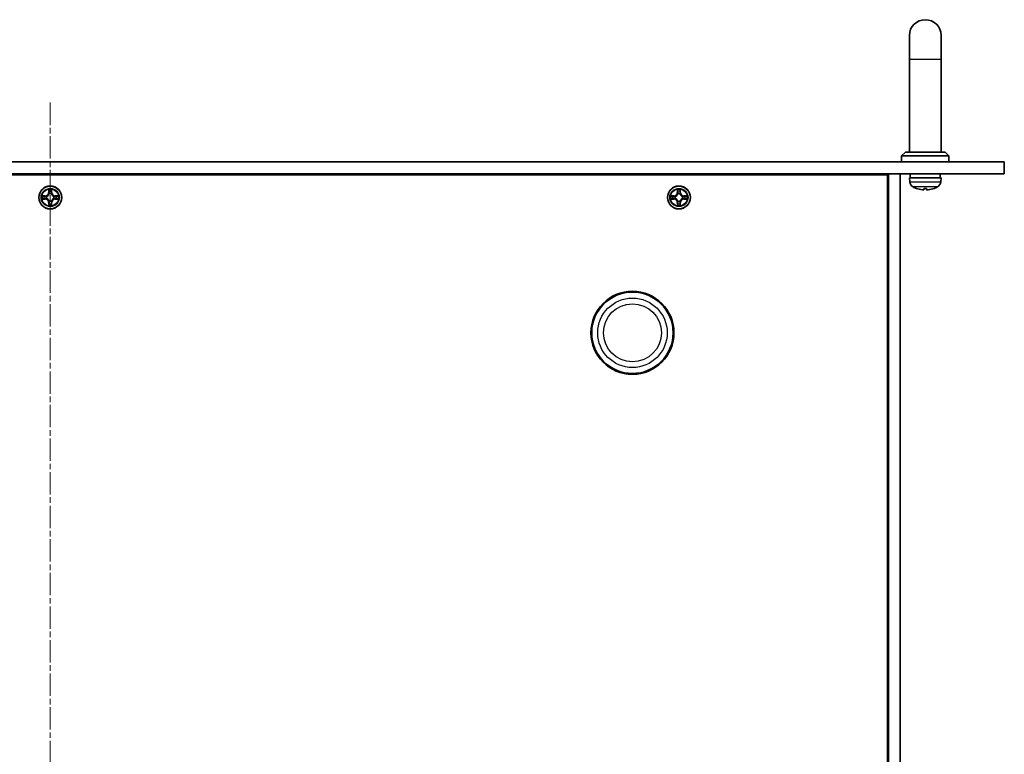
# Model space of a CAD drawing. Units: millimetres. Extents: x 0 to 9835, y 0 to 1686.
# Drawn here: x 2537 to 2786, y 407 to 593 of the extents above; entities that cross this region are included whole.
import ezdxf

# ---------------------------------------------------------------- set-up
doc = ezdxf.new("R2010")
doc.units = ezdxf.units.MM
doc.linetypes.add('CHAIN', pattern=[0.3543, 0.2362, -0.0295, 0.0591, -0.0295])
for name, color, linetype, lineweight in [('Centerline (ISO)', 131, 'Continuous', 18), ('Visible (ISO)', 7, 'Continuous', 35), ('Visible Narrow (ISO)', 7, 'Continuous', 25)]:
    doc.layers.add(name, color=color, linetype=linetype, lineweight=lineweight)

msp = doc.modelspace()

# ---------------------------------------------------------------- linework, layer by layer
at = {"layer": 'Centerline (ISO)', "linetype": 'CHAIN', "ltscale": 23.990969}
msp.add_line((2544.246, 572.092), (2544.246, 222.092), dxfattribs=at)
at = {"layer": 'Visible (ISO)'}
for p, q in [((2761.546, 589.092), (2761.546, 583.092)), ((2769.546, 583.092), (2769.546, 589.092)), ((2761.546, 583.092), (2761.546, 559.592)), ((2769.546, 583.092), (2769.546, 559.592)), ((2760.546, 559.592), (2759.546, 558.592)), ((2771.546, 558.592), (2759.546, 558.592)), ((2759.546, 557.092), (2759.546, 558.592)), ((2760.546, 559.592), (2770.546, 559.592)), ((2770.546, 559.592), (2771.546, 558.592)), ((2771.546, 557.092), (2771.546, 558.592)), ((2302.946, 557.092), (2785.546, 557.092)), ((2785.546, 557.092), (2785.546, 554.092)), ((2785.546, 554.092), (2302.946, 554.092)), ((2332.496, 553.842), (2755.996, 553.842)), ((2755.996, 553.842), (2755.996, 240.342)), ((2756.046, 554.092), (2756.046, 542.092)), ((2759.246, 554.092), (2756.246, 554.092)), ((2756.246, 240.092), (2756.246, 554.092)), ((2759.246, 554.092), (2759.246, 240.092)), ((2769.546, 553.092), (2761.546, 553.092)), ((2761.638, 552.033), (2761.546, 553.092)), ((2761.746, 553.642), (2761.746, 554.092)), ((2769.346, 553.092), (2769.346, 554.092)), ((2769.453, 552.033), (2769.546, 553.092)), ((2765.263, 550.378), (2765.828, 550.378)), ((2542.228, 548.482), (2542.223, 548.483)), ((2542.223, 548.483), (2542.228, 548.481)), ((2544.636, 550.115), (2544.634, 550.11)), ((2544.635, 550.11), (2544.636, 550.115)), ((2701.228, 548.482), (2701.223, 548.483)), ((2701.223, 548.483), (2701.228, 548.481)), ((2703.636, 550.115), (2703.634, 550.11)), ((2703.635, 550.11), (2703.636, 550.115)), ((2543.856, 546.075), (2543.855, 546.07)), ((2543.855, 546.07), (2543.857, 546.074)), ((2546.263, 547.703), (2546.268, 547.702)), ((2546.268, 547.702), (2546.264, 547.704)), ((2702.856, 546.075), (2702.855, 546.07)), ((2702.855, 546.07), (2702.857, 546.074)), ((2705.263, 547.703), (2705.268, 547.702)), ((2705.268, 547.702), (2705.264, 547.704)), ((2756.046, 542.092), (2755.996, 542.092)), ((2756.246, 541.892), (2755.996, 541.892))]:
    msp.add_line(p, q, dxfattribs=at)
for centre, radius in [((2544.246, 548.092), 2.9), ((2703.246, 548.092), 2.9), ((2691.496, 513.842), 10.5), ((2691.496, 513.842), 10.3)]:
    msp.add_circle(centre, radius, dxfattribs=at)
for centre, radius, start, end in [((2765.546, 589.092), 4, 0, 180), ((2763.232, 552.173), 1.6, 185, 241.82727), ((2765.546, 556.492), 6.5, 241.82727, 249.96039), ((2763.361, 550.503), 0.125, 249.96039, 268.18517), ((2767.73, 550.503), 0.125, 271.81483, 290.03961), ((2765.546, 556.492), 6.5, 290.03961, 298.17273), ((2767.859, 552.173), 1.6, 298.17273, 355), ((2544.246, 548.092), 1.23, 169.18673, 169.18728), ((2544.246, 548.092), 1.23, 190.81272, 190.81327), ((2544.246, 548.092), 1.23, 167.0616, 167.0634), ((2544.246, 548.092), 1.23, 102.9366, 102.9384), ((2544.246, 548.092), 1.23, 100.81272, 100.81327), ((2544.246, 548.092), 1.23, 79.18673, 79.18728), ((2544.246, 548.092), 1.23, 77.0616, 77.0634), ((2544.246, 548.092), 1.23, 12.9366, 12.9384), ((2544.246, 548.092), 1.23, 10.81272, 10.81327), ((2544.246, 548.092), 1.23, 349.18673, 349.18728), ((2703.246, 548.092), 1.23, 169.18673, 169.18728), ((2703.246, 548.092), 1.23, 190.81272, 190.81327), ((2703.246, 548.092), 1.23, 167.0616, 167.0634), ((2703.246, 548.092), 1.23, 102.9366, 102.9384), ((2703.246, 548.092), 1.23, 100.81272, 100.81327), ((2703.246, 548.092), 1.23, 79.18673, 79.18728), ((2703.246, 548.092), 1.23, 77.0616, 77.0634), ((2703.246, 548.092), 1.23, 12.9366, 12.9384), ((2703.246, 548.092), 1.23, 10.81272, 10.81327), ((2703.246, 548.092), 1.23, 349.18673, 349.18728), ((2544.246, 548.092), 1.23, 192.9366, 192.9384), ((2544.246, 548.092), 1.23, 257.0616, 257.0634), ((2544.246, 548.092), 1.23, 259.18673, 259.18728), ((2544.246, 548.092), 1.23, 280.81272, 280.81327), ((2544.246, 548.092), 1.23, 282.9366, 282.9384), ((2544.246, 548.092), 1.23, 347.0616, 347.0634), ((2703.246, 548.092), 1.23, 192.9366, 192.9384), ((2703.246, 548.092), 1.23, 257.0616, 257.0634), ((2703.246, 548.092), 1.23, 259.18673, 259.18728), ((2703.246, 548.092), 1.23, 280.81272, 280.81327), ((2703.246, 548.092), 1.23, 282.9366, 282.9384), ((2703.246, 548.092), 1.23, 347.0616, 347.0634)]:
    msp.add_arc(centre, radius, start, end, dxfattribs=at)
for centre, major_axis, ratio, start_param, end_param in [((2765.546, 553.642), (0, -10.44), 0.3639702, 4.712389, 4.7650449), ((2765.553, 556.48), (-5.608, -3.283), 0.9948875, 0.694859, 0.9338433), ((2765.685, 556.48), (-0.567, -6.474), 0.0510176, 0.1095983, 0.3485826), ((2765.406, 556.48), (0.567, -6.474), 0.0510176, 5.9346027, 6.173587), ((2765.538, 556.48), (-5.608, 3.283), 0.9948875, 2.2077493, 2.4467336)]:
    msp.add_ellipse(centre, major_axis=major_axis, ratio=ratio, start_param=start_param, end_param=end_param, dxfattribs=at)
for points, knots in [([(2543.945, 549.851), (2543.943, 549.932), (2543.897, 550.024), (2543.856, 550.113), (2543.856, 550.114), (2543.855, 550.115)], [0, 0, 0, 0, 0.032055974, 0.032055974, 0.032394303, 0.032394303, 0.032394303, 0.032394303]), ([(2543.855, 550.115), (2543.855, 550.114), (2543.856, 550.113), (2543.858, 550.103), (2543.86, 550.093), (2543.862, 550.084)], [-0.0323943032, -0.0323943032, -0.0323943032, -0.0323943032, -0.0320559737, -0.0320559737, -0.0289727583, -0.0289727583, -0.0289727583, -0.0289727583]), ([(2546.004, 548.393), (2546.086, 548.395), (2546.177, 548.441), (2546.266, 548.482), (2546.267, 548.482), (2546.268, 548.483)], [0, 0, 0, 0, 0.032055974, 0.032055974, 0.032394303, 0.032394303, 0.032394303, 0.032394303]), ([(2546.268, 548.483), (2546.267, 548.483), (2546.266, 548.482), (2546.256, 548.48), (2546.246, 548.478), (2546.237, 548.476)], [-0.0323943032, -0.0323943032, -0.0323943032, -0.0323943032, -0.0320559737, -0.0320559737, -0.0289727583, -0.0289727583, -0.0289727583, -0.0289727583]), ([(2702.945, 549.851), (2702.943, 549.932), (2702.897, 550.024), (2702.856, 550.113), (2702.856, 550.114), (2702.855, 550.115)], [0, 0, 0, 0, 0.032055974, 0.032055974, 0.032394303, 0.032394303, 0.032394303, 0.032394303]), ([(2702.855, 550.115), (2702.855, 550.114), (2702.856, 550.113), (2702.858, 550.103), (2702.86, 550.093), (2702.862, 550.084)], [-0.0323943032, -0.0323943032, -0.0323943032, -0.0323943032, -0.0320559737, -0.0320559737, -0.0289727583, -0.0289727583, -0.0289727583, -0.0289727583]), ([(2705.004, 548.393), (2705.086, 548.395), (2705.177, 548.441), (2705.266, 548.482), (2705.267, 548.482), (2705.268, 548.483)], [0, 0, 0, 0, 0.032055974, 0.032055974, 0.032394303, 0.032394303, 0.032394303, 0.032394303]), ([(2705.268, 548.483), (2705.267, 548.483), (2705.266, 548.482), (2705.256, 548.48), (2705.246, 548.478), (2705.237, 548.476)], [-0.0323943032, -0.0323943032, -0.0323943032, -0.0323943032, -0.0320559737, -0.0320559737, -0.0289727583, -0.0289727583, -0.0289727583, -0.0289727583]), ([(2765.158, 550.042), (2765.155, 550.038), (2765.144, 550.034), (2765.106, 550.029), (2765.079, 550.028), (2765.017, 550.029), (2764.978, 550.031), (2764.906, 550.036), (2764.874, 550.039), (2764.843, 550.042)], [-0.203600863, -0.203600863, -0.203600863, -0.203600863, -0.191101084, -0.191101084, -0.178601305, -0.178601305, -0.166077191, -0.166077191, -0.156924256, -0.156924256, -0.156924256, -0.156924256]), ([(2766.248, 550.042), (2766.207, 550.038), (2766.163, 550.034), (2766.084, 550.029), (2766.048, 550.028), (2765.992, 550.029), (2765.968, 550.031), (2765.942, 550.036), (2765.936, 550.039), (2765.934, 550.042)], [-0.203600878, -0.203600878, -0.203600878, -0.203600878, -0.191101099, -0.191101099, -0.178601321, -0.178601321, -0.166077206, -0.166077206, -0.156924272, -0.156924272, -0.156924272, -0.156924272]), ([(2542.487, 547.792), (2542.406, 547.79), (2542.314, 547.744), (2542.225, 547.703), (2542.224, 547.702), (2542.223, 547.702)], [0, 0, 0, 0, 0.032055974, 0.032055974, 0.032394303, 0.032394303, 0.032394303, 0.032394303]), ([(2542.223, 547.702), (2542.224, 547.702), (2542.225, 547.702), (2542.235, 547.705), (2542.245, 547.707), (2542.254, 547.708)], [-0.0323943032, -0.0323943032, -0.0323943032, -0.0323943032, -0.0320559737, -0.0320559737, -0.0289727583, -0.0289727583, -0.0289727583, -0.0289727583]), ([(2544.546, 546.334), (2544.548, 546.252), (2544.594, 546.161), (2544.635, 546.072), (2544.636, 546.071), (2544.636, 546.07)], [0, 0, 0, 0, 0.032055974, 0.032055974, 0.032394303, 0.032394303, 0.032394303, 0.032394303]), ([(2544.636, 546.07), (2544.636, 546.071), (2544.636, 546.072), (2544.633, 546.082), (2544.631, 546.092), (2544.63, 546.101)], [-0.0323943032, -0.0323943032, -0.0323943032, -0.0323943032, -0.0320559737, -0.0320559737, -0.0289727583, -0.0289727583, -0.0289727583, -0.0289727583]), ([(2701.487, 547.792), (2701.406, 547.79), (2701.314, 547.744), (2701.225, 547.703), (2701.224, 547.702), (2701.223, 547.702)], [0, 0, 0, 0, 0.032055974, 0.032055974, 0.032394303, 0.032394303, 0.032394303, 0.032394303]), ([(2701.223, 547.702), (2701.224, 547.702), (2701.225, 547.702), (2701.235, 547.705), (2701.245, 547.707), (2701.254, 547.708)], [-0.0323943032, -0.0323943032, -0.0323943032, -0.0323943032, -0.0320559737, -0.0320559737, -0.0289727583, -0.0289727583, -0.0289727583, -0.0289727583]), ([(2703.546, 546.334), (2703.548, 546.252), (2703.594, 546.161), (2703.635, 546.072), (2703.636, 546.071), (2703.636, 546.07)], [0, 0, 0, 0, 0.032055974, 0.032055974, 0.032394303, 0.032394303, 0.032394303, 0.032394303]), ([(2703.636, 546.07), (2703.636, 546.071), (2703.636, 546.072), (2703.633, 546.082), (2703.631, 546.092), (2703.63, 546.101)], [-0.0323943032, -0.0323943032, -0.0323943032, -0.0323943032, -0.0320559737, -0.0320559737, -0.0289727583, -0.0289727583, -0.0289727583, -0.0289727583])]:
    msp.add_open_spline(points, degree=3, knots=knots, dxfattribs=at)
for points in [[(2543.862, 550.084), (2543.88, 549.995), (2543.899, 549.905), (2543.9, 549.825)], [(2546.237, 548.476), (2546.148, 548.458), (2546.059, 548.439), (2545.978, 548.438)], [(2702.862, 550.084), (2702.88, 549.995), (2702.899, 549.905), (2702.9, 549.825)], [(2705.237, 548.476), (2705.148, 548.458), (2705.059, 548.439), (2704.978, 548.438)], [(2542.254, 547.708), (2542.343, 547.727), (2542.433, 547.746), (2542.513, 547.747)], [(2544.63, 546.101), (2544.611, 546.19), (2544.592, 546.279), (2544.591, 546.36)], [(2701.254, 547.708), (2701.343, 547.727), (2701.433, 547.746), (2701.513, 547.747)], [(2703.63, 546.101), (2703.611, 546.19), (2703.592, 546.279), (2703.591, 546.36)]]:
    msp.add_open_spline(points, degree=3, dxfattribs=at)
at = {"layer": 'Visible Narrow (ISO)'}
for p, q in [((2761.546, 583.092), (2769.546, 583.092)), ((2761.638, 552.033), (2769.453, 552.033)), ((2768.614, 550.762), (2762.477, 550.762)), ((2763.318, 550.386), (2763.336, 550.386)), ((2765.265, 550.386), (2765.826, 550.386)), ((2767.755, 550.386), (2767.773, 550.386)), ((2543.002, 548.496), (2542.223, 548.483)), ((2542.513, 548.438), (2543.003, 548.447)), ((2543.005, 548.374), (2542.703, 548.423)), ((2543.003, 548.447), (2543.002, 548.496)), ((2543.003, 548.447), (2543.005, 548.374)), ((2543.309, 548.339), (2543.329, 548.333)), ((2543.855, 550.115), (2543.842, 549.336)), ((2543.891, 549.335), (2543.842, 549.336)), ((2543.891, 549.335), (2543.9, 549.825)), ((2543.891, 549.335), (2543.964, 549.333)), ((2543.915, 549.635), (2543.964, 549.333)), ((2544.005, 549.009), (2543.999, 549.029)), ((2544.492, 549.029), (2544.487, 549.009)), ((2544.527, 549.333), (2544.576, 549.635)), ((2544.6, 549.335), (2544.527, 549.333)), ((2544.591, 549.825), (2544.6, 549.335)), ((2544.6, 549.335), (2544.65, 549.336)), ((2544.65, 549.336), (2544.636, 550.115)), ((2545.162, 548.333), (2545.183, 548.339)), ((2545.488, 548.447), (2545.487, 548.374)), ((2545.789, 548.423), (2545.487, 548.374)), ((2545.488, 548.447), (2545.489, 548.496)), ((2545.488, 548.447), (2545.978, 548.438)), ((2546.268, 548.483), (2545.489, 548.496)), ((2702.002, 548.496), (2701.223, 548.483)), ((2701.513, 548.438), (2702.003, 548.447)), ((2702.005, 548.374), (2701.703, 548.423)), ((2702.003, 548.447), (2702.002, 548.496)), ((2702.003, 548.447), (2702.005, 548.374)), ((2702.309, 548.339), (2702.329, 548.333)), ((2702.855, 550.115), (2702.842, 549.336)), ((2702.891, 549.335), (2702.842, 549.336)), ((2702.891, 549.335), (2702.9, 549.825)), ((2702.891, 549.335), (2702.964, 549.333)), ((2702.915, 549.635), (2702.964, 549.333)), ((2703.005, 549.009), (2702.999, 549.029)), ((2703.492, 549.029), (2703.487, 549.009)), ((2703.527, 549.333), (2703.576, 549.635)), ((2703.6, 549.335), (2703.527, 549.333)), ((2703.591, 549.825), (2703.6, 549.335)), ((2703.6, 549.335), (2703.65, 549.336)), ((2703.65, 549.336), (2703.636, 550.115)), ((2704.162, 548.333), (2704.183, 548.339)), ((2704.488, 548.447), (2704.487, 548.374)), ((2704.789, 548.423), (2704.487, 548.374)), ((2704.488, 548.447), (2704.489, 548.496)), ((2704.488, 548.447), (2704.978, 548.438)), ((2705.268, 548.483), (2704.489, 548.496)), ((2542.223, 547.702), (2543.002, 547.688)), ((2543.003, 547.738), (2542.513, 547.747)), ((2542.703, 547.762), (2543.005, 547.811)), ((2543.003, 547.738), (2543.002, 547.688)), ((2543.003, 547.738), (2543.005, 547.811)), ((2543.329, 547.851), (2543.309, 547.846)), ((2543.891, 546.85), (2543.842, 546.849)), ((2543.842, 546.849), (2543.855, 546.07)), ((2543.891, 546.85), (2543.964, 546.851)), ((2543.9, 546.36), (2543.891, 546.85)), ((2543.964, 546.851), (2543.915, 546.549)), ((2543.999, 547.155), (2544.005, 547.176)), ((2544.487, 547.176), (2544.492, 547.155)), ((2544.576, 546.549), (2544.527, 546.851)), ((2544.6, 546.85), (2544.527, 546.851)), ((2544.6, 546.85), (2544.591, 546.36)), ((2544.6, 546.85), (2544.65, 546.849)), ((2544.636, 546.07), (2544.65, 546.849)), ((2545.183, 547.846), (2545.162, 547.851)), ((2545.487, 547.811), (2545.789, 547.762)), ((2545.488, 547.738), (2545.487, 547.811)), ((2545.978, 547.747), (2545.488, 547.738)), ((2545.488, 547.738), (2545.489, 547.688)), ((2545.489, 547.688), (2546.268, 547.702)), ((2701.223, 547.702), (2702.002, 547.688)), ((2702.003, 547.738), (2701.513, 547.747)), ((2701.703, 547.762), (2702.005, 547.811)), ((2702.003, 547.738), (2702.002, 547.688)), ((2702.003, 547.738), (2702.005, 547.811)), ((2702.329, 547.851), (2702.309, 547.846)), ((2702.891, 546.85), (2702.842, 546.849)), ((2702.842, 546.849), (2702.855, 546.07)), ((2702.891, 546.85), (2702.964, 546.851)), ((2702.9, 546.36), (2702.891, 546.85)), ((2702.964, 546.851), (2702.915, 546.549)), ((2702.999, 547.155), (2703.005, 547.176)), ((2703.487, 547.176), (2703.492, 547.155)), ((2703.576, 546.549), (2703.527, 546.851)), ((2703.6, 546.85), (2703.527, 546.851)), ((2703.6, 546.85), (2703.591, 546.36)), ((2703.6, 546.85), (2703.65, 546.849)), ((2703.636, 546.07), (2703.65, 546.849)), ((2704.183, 547.846), (2704.162, 547.851)), ((2704.487, 547.811), (2704.789, 547.762)), ((2704.488, 547.738), (2704.487, 547.811)), ((2704.978, 547.747), (2704.488, 547.738)), ((2704.488, 547.738), (2704.489, 547.688)), ((2704.489, 547.688), (2705.268, 547.702))]:
    msp.add_line(p, q, dxfattribs=at)
for centre, radius in [((2544.246, 548.092), 2.868), ((2544.246, 548.092), 2.309), ((2703.246, 548.092), 2.868), ((2703.246, 548.092), 2.309), ((2544.246, 548.092), 2.141), ((2703.246, 548.092), 2.141), ((2691.496, 513.842), 8.79), ((2691.496, 513.842), 7.337)]:
    msp.add_circle(centre, radius, dxfattribs=at)
for centre, radius, start, end in [((2544.246, 548.092), 2.06, 169.07458, 190.92542), ((2544.246, 548.092), 1.612, 169.69248, 190.30752), ((2542.988, 549.35), 0.854, 271, 359), ((2542.988, 549.35), 0.904, 271, 359), ((2544.246, 548.092), 0.969, 165.25804, 194.74196), ((2544.246, 548.092), 0.947, 165.25804, 194.74196), ((2544.246, 548.092), 2.06, 79.07458, 100.92542), ((2544.246, 548.092), 1.612, 79.69248, 100.30752), ((2544.246, 548.092), 0.969, 75.25804, 104.74196), ((2544.246, 548.092), 0.947, 75.25804, 104.74196), ((2545.504, 549.35), 0.904, 181, 269), ((2545.504, 549.35), 0.854, 181, 269), ((2544.246, 548.092), 0.947, 345.25804, 14.74196), ((2544.246, 548.092), 0.969, 345.25804, 14.74196), ((2544.246, 548.092), 1.612, 349.69248, 10.30752), ((2544.246, 548.092), 2.06, 349.07458, 10.92542), ((2703.246, 548.092), 2.06, 169.07458, 190.92542), ((2703.246, 548.092), 1.612, 169.69248, 190.30752), ((2701.988, 549.35), 0.854, 271, 359), ((2701.988, 549.35), 0.904, 271, 359), ((2703.246, 548.092), 0.969, 165.25804, 194.74196), ((2703.246, 548.092), 0.947, 165.25804, 194.74196), ((2703.246, 548.092), 2.06, 79.07458, 100.92542), ((2703.246, 548.092), 1.612, 79.69248, 100.30752), ((2703.246, 548.092), 0.969, 75.25804, 104.74196), ((2703.246, 548.092), 0.947, 75.25804, 104.74196), ((2704.504, 549.35), 0.904, 181, 269), ((2704.504, 549.35), 0.854, 181, 269), ((2703.246, 548.092), 0.947, 345.25804, 14.74196), ((2703.246, 548.092), 0.969, 345.25804, 14.74196), ((2703.246, 548.092), 1.612, 349.69248, 10.30752), ((2703.246, 548.092), 2.06, 349.07458, 10.92542), ((2542.988, 546.834), 0.854, 1, 89), ((2542.988, 546.834), 0.904, 1, 89), ((2544.246, 548.092), 2.06, 259.07458, 280.92542), ((2544.246, 548.092), 1.612, 259.69248, 280.30752), ((2544.246, 548.092), 0.969, 255.25804, 284.74196), ((2544.246, 548.092), 0.947, 255.25804, 284.74196), ((2545.504, 546.834), 0.904, 91, 179), ((2545.504, 546.834), 0.854, 91, 179), ((2701.988, 546.834), 0.854, 1, 89), ((2701.988, 546.834), 0.904, 1, 89), ((2703.246, 548.092), 2.06, 259.07458, 280.92542), ((2703.246, 548.092), 1.612, 259.69248, 280.30752), ((2703.246, 548.092), 0.969, 255.25804, 284.74196), ((2703.246, 548.092), 0.947, 255.25804, 284.74196), ((2704.504, 546.834), 0.904, 91, 179), ((2704.504, 546.834), 0.854, 91, 179)]:
    msp.add_arc(centre, radius, start, end, dxfattribs=at)
for centre, major_axis, ratio, start_param, end_param in [((2542.514, 548.388), (0.002, 0.05), 0.5485067, 0.1044247, 1.4996069), ((2542.313, 548.403), (-0.44, -0.002), 0.0867336, 3.6238745, 4.2391304), ((2542.704, 548.373), (0.008, 0.0494), 0.8957402, 0.1973195, 1.5527426), ((2543.005, 548.324), (0.008, 0.0494), 0.8957205, 0.1973017, 1.5483476), ((2543.352, 548.327), (-0.0091, 0.0492), 0.8768464, 0.1822914, 1.1799022), ((2543.352, 548.327), (-0.0149, 0.0477), 0.4107012, 0.0957358, 1.3186875), ((2543.95, 549.824), (-0.05, -0.002), 0.5485067, 4.7835784, 6.1787606), ((2543.935, 550.025), (-0.002, -0.44), 0.0867336, 5.1856476, 5.8009035), ((2543.965, 549.634), (-0.0494, -0.008), 0.8957402, 4.7304427, 6.0858658), ((2544.014, 549.333), (-0.0494, -0.008), 0.8957205, 4.7348377, 6.0858836), ((2544.01, 548.986), (-0.0492, 0.0091), 0.8768464, 5.1032831, 6.100894), ((2544.01, 548.986), (-0.0477, 0.0149), 0.4107012, 4.9644978, 6.1874495), ((2544.477, 549.333), (0.0494, -0.008), 0.8957205, 0.1973017, 1.5483476), ((2544.481, 548.986), (0.0477, 0.0149), 0.4107012, 0.0957358, 1.3186875), ((2544.481, 548.986), (0.0492, 0.0091), 0.8768464, 0.1822914, 1.1799022), ((2544.526, 549.634), (0.0494, -0.008), 0.8957402, 0.1973195, 1.5527426), ((2544.542, 549.824), (0.05, -0.002), 0.5485067, 0.1044247, 1.4996069), ((2544.556, 550.025), (-0.002, 0.44), 0.0867336, 3.6238745, 4.2391304), ((2545.139, 548.327), (0.0091, 0.0492), 0.8768464, 5.1032831, 6.100894), ((2545.139, 548.327), (0.0149, 0.0477), 0.4107012, 4.9644978, 6.1874495), ((2545.486, 548.324), (-0.008, 0.0494), 0.8957205, 4.7348377, 6.0858836), ((2546.178, 548.403), (-0.44, 0.002), 0.0867336, 5.1856476, 5.8009035), ((2545.788, 548.373), (-0.008, 0.0494), 0.8957402, 4.7304427, 6.0858658), ((2545.977, 548.388), (-0.002, 0.05), 0.5485067, 4.7835784, 6.1787606), ((2701.514, 548.388), (0.002, 0.05), 0.5485067, 0.1044247, 1.4996069), ((2701.313, 548.403), (-0.44, -0.002), 0.0867336, 3.6238745, 4.2391304), ((2701.704, 548.373), (0.008, 0.0494), 0.8957402, 0.1973195, 1.5527426), ((2702.005, 548.324), (0.008, 0.0494), 0.8957205, 0.1973017, 1.5483476), ((2702.352, 548.327), (-0.0091, 0.0492), 0.8768464, 0.1822914, 1.1799022), ((2702.352, 548.327), (-0.0149, 0.0477), 0.4107012, 0.0957358, 1.3186875), ((2702.95, 549.824), (-0.05, -0.002), 0.5485067, 4.7835784, 6.1787606), ((2702.935, 550.025), (-0.002, -0.44), 0.0867336, 5.1856476, 5.8009035), ((2702.965, 549.634), (-0.0494, -0.008), 0.8957402, 4.7304427, 6.0858658), ((2703.014, 549.333), (-0.0494, -0.008), 0.8957205, 4.7348377, 6.0858836), ((2703.01, 548.986), (-0.0492, 0.0091), 0.8768464, 5.1032831, 6.100894), ((2703.01, 548.986), (-0.0477, 0.0149), 0.4107012, 4.9644978, 6.1874495), ((2703.477, 549.333), (0.0494, -0.008), 0.8957205, 0.1973017, 1.5483476), ((2703.481, 548.986), (0.0477, 0.0149), 0.4107012, 0.0957358, 1.3186875), ((2703.481, 548.986), (0.0492, 0.0091), 0.8768464, 0.1822914, 1.1799022), ((2703.526, 549.634), (0.0494, -0.008), 0.8957402, 0.1973195, 1.5527426), ((2703.542, 549.824), (0.05, -0.002), 0.5485067, 0.1044247, 1.4996069), ((2703.556, 550.025), (-0.002, 0.44), 0.0867336, 3.6238745, 4.2391304), ((2704.139, 548.327), (0.0091, 0.0492), 0.8768464, 5.1032831, 6.100894), ((2704.139, 548.327), (0.0149, 0.0477), 0.4107012, 4.9644978, 6.1874495), ((2704.486, 548.324), (-0.008, 0.0494), 0.8957205, 4.7348377, 6.0858836), ((2705.178, 548.403), (-0.44, 0.002), 0.0867336, 5.1856476, 5.8009035), ((2704.788, 548.373), (-0.008, 0.0494), 0.8957402, 4.7304427, 6.0858658), ((2704.977, 548.388), (-0.002, 0.05), 0.5485067, 4.7835784, 6.1787606), ((2542.514, 547.796), (0.002, -0.05), 0.5485067, 4.7835784, 6.1787606), ((2542.313, 547.782), (-0.44, 0.002), 0.0867336, 2.0440549, 2.6593108), ((2542.704, 547.812), (0.008, -0.0494), 0.8957402, 4.7304427, 6.0858658), ((2543.005, 547.861), (0.008, -0.0494), 0.8957205, 4.7348377, 6.0858836), ((2543.352, 547.857), (-0.0091, -0.0492), 0.8768464, 5.1032831, 6.100894), ((2543.352, 547.857), (-0.0149, -0.0477), 0.4107012, 4.9644978, 6.1874495), ((2543.935, 546.159), (-0.002, 0.44), 0.0867336, 0.4822818, 1.0975377), ((2543.95, 546.361), (-0.05, 0.002), 0.5485067, 0.1044247, 1.4996069), ((2543.965, 546.55), (-0.0494, 0.008), 0.8957402, 0.1973195, 1.5527426), ((2544.01, 547.199), (-0.0492, -0.0091), 0.8768464, 0.1822914, 1.1799022), ((2544.01, 547.199), (-0.0477, -0.0149), 0.4107012, 0.0957358, 1.3186875), ((2544.014, 546.852), (-0.0494, 0.008), 0.8957205, 0.1973017, 1.5483476), ((2544.477, 546.852), (0.0494, 0.008), 0.8957205, 4.7348377, 6.0858836), ((2544.481, 547.199), (0.0477, -0.0149), 0.4107012, 4.9644978, 6.1874495), ((2544.481, 547.199), (0.0492, -0.0091), 0.8768464, 5.1032831, 6.100894), ((2544.526, 546.55), (0.0494, 0.008), 0.8957402, 4.7304427, 6.0858658), ((2544.542, 546.361), (0.05, 0.002), 0.5485067, 4.7835784, 6.1787606), ((2544.556, 546.159), (-0.002, -0.44), 0.0867336, 2.0440549, 2.6593108), ((2545.139, 547.857), (0.0149, -0.0477), 0.4107012, 0.0957358, 1.3186875), ((2545.139, 547.857), (0.0091, -0.0492), 0.8768464, 0.1822914, 1.1799022), ((2545.486, 547.861), (-0.008, -0.0494), 0.8957205, 0.1973017, 1.5483476), ((2545.788, 547.812), (-0.008, -0.0494), 0.8957402, 0.1973195, 1.5527426), ((2546.178, 547.782), (-0.44, -0.002), 0.0867336, 0.4822818, 1.0975377), ((2545.977, 547.796), (-0.002, -0.05), 0.5485067, 0.1044247, 1.4996069), ((2701.514, 547.796), (0.002, -0.05), 0.5485067, 4.7835784, 6.1787606), ((2701.313, 547.782), (-0.44, 0.002), 0.0867336, 2.0440549, 2.6593108), ((2701.704, 547.812), (0.008, -0.0494), 0.8957402, 4.7304427, 6.0858658), ((2702.005, 547.861), (0.008, -0.0494), 0.8957205, 4.7348377, 6.0858836), ((2702.352, 547.857), (-0.0091, -0.0492), 0.8768464, 5.1032831, 6.100894), ((2702.352, 547.857), (-0.0149, -0.0477), 0.4107012, 4.9644978, 6.1874495), ((2702.935, 546.159), (-0.002, 0.44), 0.0867336, 0.4822818, 1.0975377), ((2702.95, 546.361), (-0.05, 0.002), 0.5485067, 0.1044247, 1.4996069), ((2702.965, 546.55), (-0.0494, 0.008), 0.8957402, 0.1973195, 1.5527426), ((2703.01, 547.199), (-0.0492, -0.0091), 0.8768464, 0.1822914, 1.1799022), ((2703.01, 547.199), (-0.0477, -0.0149), 0.4107012, 0.0957358, 1.3186875), ((2703.014, 546.852), (-0.0494, 0.008), 0.8957205, 0.1973017, 1.5483476), ((2703.477, 546.852), (0.0494, 0.008), 0.8957205, 4.7348377, 6.0858836), ((2703.481, 547.199), (0.0477, -0.0149), 0.4107012, 4.9644978, 6.1874495), ((2703.481, 547.199), (0.0492, -0.0091), 0.8768464, 5.1032831, 6.100894), ((2703.526, 546.55), (0.0494, 0.008), 0.8957402, 4.7304427, 6.0858658), ((2703.542, 546.361), (0.05, 0.002), 0.5485067, 4.7835784, 6.1787606), ((2703.556, 546.159), (-0.002, -0.44), 0.0867336, 2.0440549, 2.6593108), ((2704.139, 547.857), (0.0149, -0.0477), 0.4107012, 0.0957358, 1.3186875), ((2704.139, 547.857), (0.0091, -0.0492), 0.8768464, 0.1822914, 1.1799022), ((2704.486, 547.861), (-0.008, -0.0494), 0.8957205, 0.1973017, 1.5483476), ((2704.788, 547.812), (-0.008, -0.0494), 0.8957402, 0.1973195, 1.5527426), ((2705.178, 547.782), (-0.44, -0.002), 0.0867336, 0.4822818, 1.0975377), ((2704.977, 547.796), (-0.002, -0.05), 0.5485067, 0.1044247, 1.4996069)]:
    msp.add_ellipse(centre, major_axis=major_axis, ratio=ratio, start_param=start_param, end_param=end_param, dxfattribs=at)
for points in [[(2542.513, 548.438), (2542.425, 548.439), (2542.325, 548.461), (2542.228, 548.482)], [(2542.228, 548.481), (2542.316, 548.44), (2542.406, 548.395), (2542.487, 548.393)], [(2542.487, 548.393), (2542.56, 548.391), (2542.621, 548.387), (2542.659, 548.381)], [(2542.659, 548.381), (2542.76, 548.365), (2542.861, 548.349), (2542.961, 548.332)], [(2542.961, 548.332), (2543.073, 548.314), (2543.188, 548.314), (2543.309, 548.339)], [(2543.309, 547.846), (2543.188, 547.87), (2543.073, 547.87), (2542.961, 547.852)], [(2543.335, 548.374), (2543.22, 548.354), (2543.111, 548.356), (2543.005, 548.374)], [(2543.957, 549.679), (2543.951, 549.717), (2543.947, 549.778), (2543.945, 549.851)], [(2544.006, 549.377), (2543.989, 549.477), (2543.973, 549.578), (2543.957, 549.679)], [(2543.964, 549.333), (2543.982, 549.227), (2543.984, 549.118), (2543.964, 549.003)], [(2543.999, 549.029), (2544.024, 549.15), (2544.024, 549.265), (2544.006, 549.377)], [(2544.486, 549.377), (2544.468, 549.265), (2544.468, 549.15), (2544.492, 549.029)], [(2544.534, 549.679), (2544.518, 549.578), (2544.502, 549.477), (2544.486, 549.377)], [(2544.528, 549.003), (2544.507, 549.118), (2544.509, 549.227), (2544.527, 549.333)], [(2544.546, 549.851), (2544.544, 549.778), (2544.54, 549.717), (2544.534, 549.679)], [(2544.634, 550.11), (2544.593, 550.022), (2544.548, 549.932), (2544.546, 549.851)], [(2544.591, 549.825), (2544.592, 549.913), (2544.615, 550.013), (2544.635, 550.11)], [(2545.487, 548.374), (2545.38, 548.356), (2545.271, 548.354), (2545.156, 548.374)], [(2545.183, 548.339), (2545.304, 548.314), (2545.418, 548.314), (2545.53, 548.332)], [(2545.53, 547.852), (2545.418, 547.87), (2545.304, 547.87), (2545.183, 547.846)], [(2545.53, 548.332), (2545.63, 548.349), (2545.731, 548.365), (2545.832, 548.381)], [(2545.832, 548.381), (2545.87, 548.387), (2545.931, 548.391), (2546.004, 548.393)], [(2701.513, 548.438), (2701.425, 548.439), (2701.325, 548.461), (2701.228, 548.482)], [(2701.228, 548.481), (2701.316, 548.44), (2701.406, 548.395), (2701.487, 548.393)], [(2701.487, 548.393), (2701.56, 548.391), (2701.621, 548.387), (2701.659, 548.381)], [(2701.659, 548.381), (2701.76, 548.365), (2701.861, 548.349), (2701.961, 548.332)], [(2701.961, 548.332), (2702.073, 548.314), (2702.188, 548.314), (2702.309, 548.339)], [(2702.309, 547.846), (2702.188, 547.87), (2702.073, 547.87), (2701.961, 547.852)], [(2702.335, 548.374), (2702.22, 548.354), (2702.111, 548.356), (2702.005, 548.374)], [(2702.957, 549.679), (2702.951, 549.717), (2702.947, 549.778), (2702.945, 549.851)], [(2703.006, 549.377), (2702.989, 549.477), (2702.973, 549.578), (2702.957, 549.679)], [(2702.964, 549.333), (2702.982, 549.227), (2702.984, 549.118), (2702.964, 549.003)], [(2702.999, 549.029), (2703.024, 549.15), (2703.024, 549.265), (2703.006, 549.377)], [(2703.486, 549.377), (2703.468, 549.265), (2703.468, 549.15), (2703.492, 549.029)], [(2703.534, 549.679), (2703.518, 549.578), (2703.502, 549.477), (2703.486, 549.377)], [(2703.528, 549.003), (2703.507, 549.118), (2703.509, 549.227), (2703.527, 549.333)], [(2703.546, 549.851), (2703.544, 549.778), (2703.54, 549.717), (2703.534, 549.679)], [(2703.634, 550.11), (2703.593, 550.022), (2703.548, 549.932), (2703.546, 549.851)], [(2703.591, 549.825), (2703.592, 549.913), (2703.615, 550.013), (2703.635, 550.11)], [(2704.487, 548.374), (2704.38, 548.356), (2704.271, 548.354), (2704.156, 548.374)], [(2704.183, 548.339), (2704.304, 548.314), (2704.418, 548.314), (2704.53, 548.332)], [(2704.53, 547.852), (2704.418, 547.87), (2704.304, 547.87), (2704.183, 547.846)], [(2704.53, 548.332), (2704.63, 548.349), (2704.731, 548.365), (2704.832, 548.381)], [(2704.832, 548.381), (2704.87, 548.387), (2704.931, 548.391), (2705.004, 548.393)], [(2542.659, 547.804), (2542.621, 547.798), (2542.56, 547.794), (2542.487, 547.792)], [(2542.961, 547.852), (2542.861, 547.836), (2542.76, 547.82), (2542.659, 547.804)], [(2543.005, 547.811), (2543.111, 547.829), (2543.22, 547.831), (2543.335, 547.81)], [(2543.9, 546.36), (2543.899, 546.271), (2543.877, 546.172), (2543.856, 546.075)], [(2543.857, 546.074), (2543.898, 546.162), (2543.943, 546.253), (2543.945, 546.334)], [(2543.945, 546.334), (2543.947, 546.407), (2543.951, 546.468), (2543.957, 546.506)], [(2543.957, 546.506), (2543.973, 546.607), (2543.989, 546.707), (2544.006, 546.808)], [(2543.964, 547.182), (2543.984, 547.067), (2543.982, 546.958), (2543.964, 546.851)], [(2544.006, 546.808), (2544.024, 546.92), (2544.024, 547.034), (2543.999, 547.155)], [(2544.492, 547.155), (2544.468, 547.034), (2544.468, 546.92), (2544.486, 546.808)], [(2544.486, 546.808), (2544.502, 546.707), (2544.518, 546.607), (2544.534, 546.506)], [(2544.527, 546.851), (2544.509, 546.958), (2544.507, 547.067), (2544.528, 547.182)], [(2544.534, 546.506), (2544.54, 546.468), (2544.544, 546.407), (2544.546, 546.334)], [(2545.156, 547.81), (2545.271, 547.831), (2545.38, 547.829), (2545.487, 547.811)], [(2545.832, 547.804), (2545.731, 547.82), (2545.63, 547.836), (2545.53, 547.852)], [(2546.004, 547.792), (2545.931, 547.794), (2545.87, 547.798), (2545.832, 547.804)], [(2545.978, 547.747), (2546.067, 547.746), (2546.166, 547.723), (2546.263, 547.703)], [(2546.264, 547.704), (2546.176, 547.744), (2546.085, 547.79), (2546.004, 547.792)], [(2701.659, 547.804), (2701.621, 547.798), (2701.56, 547.794), (2701.487, 547.792)], [(2701.961, 547.852), (2701.861, 547.836), (2701.76, 547.82), (2701.659, 547.804)], [(2702.005, 547.811), (2702.111, 547.829), (2702.22, 547.831), (2702.335, 547.81)], [(2702.9, 546.36), (2702.899, 546.271), (2702.877, 546.172), (2702.856, 546.075)], [(2702.857, 546.074), (2702.898, 546.162), (2702.943, 546.253), (2702.945, 546.334)], [(2702.945, 546.334), (2702.947, 546.407), (2702.951, 546.468), (2702.957, 546.506)], [(2702.957, 546.506), (2702.973, 546.607), (2702.989, 546.707), (2703.006, 546.808)], [(2702.964, 547.182), (2702.984, 547.067), (2702.982, 546.958), (2702.964, 546.851)], [(2703.006, 546.808), (2703.024, 546.92), (2703.024, 547.034), (2702.999, 547.155)], [(2703.492, 547.155), (2703.468, 547.034), (2703.468, 546.92), (2703.486, 546.808)], [(2703.486, 546.808), (2703.502, 546.707), (2703.518, 546.607), (2703.534, 546.506)], [(2703.527, 546.851), (2703.509, 546.958), (2703.507, 547.067), (2703.528, 547.182)], [(2703.534, 546.506), (2703.54, 546.468), (2703.544, 546.407), (2703.546, 546.334)], [(2704.156, 547.81), (2704.271, 547.831), (2704.38, 547.829), (2704.487, 547.811)], [(2704.832, 547.804), (2704.731, 547.82), (2704.63, 547.836), (2704.53, 547.852)], [(2705.004, 547.792), (2704.931, 547.794), (2704.87, 547.798), (2704.832, 547.804)], [(2704.978, 547.747), (2705.067, 547.746), (2705.166, 547.723), (2705.263, 547.703)], [(2705.264, 547.704), (2705.176, 547.744), (2705.085, 547.79), (2705.004, 547.792)]]:
    msp.add_open_spline(points, degree=3, dxfattribs=at)
for points, knots in [([(2543.329, 548.333), (2543.413, 548.361), (2543.579, 548.438), (2543.79, 548.621), (2543.93, 548.821), (2543.984, 548.946), (2544.005, 549.009)], [-0.17486601, -0.17486601, -0.17486601, -0.17486601, -0.14599531, -0.1171246, -0.09547158, -0.07381855, -0.07381855, -0.07381855, -0.07381855]), ([(2543.964, 549.003), (2543.945, 548.943), (2543.896, 548.825), (2543.769, 548.637), (2543.573, 548.469), (2543.415, 548.399), (2543.335, 548.374)], [0.07381855, 0.07381855, 0.07381855, 0.07381855, 0.09547158, 0.1171246, 0.14599531, 0.17486601, 0.17486601, 0.17486601, 0.17486601]), ([(2544.487, 549.009), (2544.514, 548.925), (2544.591, 548.759), (2544.775, 548.548), (2544.975, 548.408), (2545.099, 548.354), (2545.162, 548.333)], [-0.17486601, -0.17486601, -0.17486601, -0.17486601, -0.14599531, -0.1171246, -0.09547158, -0.07381855, -0.07381855, -0.07381855, -0.07381855]), ([(2545.156, 548.374), (2545.096, 548.393), (2544.978, 548.442), (2544.79, 548.569), (2544.622, 548.765), (2544.552, 548.923), (2544.528, 549.003)], [0.07381855, 0.07381855, 0.07381855, 0.07381855, 0.09547158, 0.1171246, 0.14599531, 0.17486601, 0.17486601, 0.17486601, 0.17486601]), ([(2702.329, 548.333), (2702.413, 548.361), (2702.579, 548.438), (2702.79, 548.621), (2702.93, 548.821), (2702.984, 548.946), (2703.005, 549.009)], [-0.17486601, -0.17486601, -0.17486601, -0.17486601, -0.14599531, -0.1171246, -0.09547158, -0.07381855, -0.07381855, -0.07381855, -0.07381855]), ([(2702.964, 549.003), (2702.945, 548.943), (2702.896, 548.825), (2702.769, 548.637), (2702.573, 548.469), (2702.415, 548.399), (2702.335, 548.374)], [0.07381855, 0.07381855, 0.07381855, 0.07381855, 0.09547158, 0.1171246, 0.14599531, 0.17486601, 0.17486601, 0.17486601, 0.17486601]), ([(2703.487, 549.009), (2703.514, 548.925), (2703.591, 548.759), (2703.775, 548.548), (2703.975, 548.408), (2704.099, 548.354), (2704.162, 548.333)], [-0.17486601, -0.17486601, -0.17486601, -0.17486601, -0.14599531, -0.1171246, -0.09547158, -0.07381855, -0.07381855, -0.07381855, -0.07381855]), ([(2704.156, 548.374), (2704.096, 548.393), (2703.978, 548.442), (2703.79, 548.569), (2703.622, 548.765), (2703.552, 548.923), (2703.528, 549.003)], [0.07381855, 0.07381855, 0.07381855, 0.07381855, 0.09547158, 0.1171246, 0.14599531, 0.17486601, 0.17486601, 0.17486601, 0.17486601]), ([(2544.005, 547.176), (2543.977, 547.26), (2543.9, 547.426), (2543.717, 547.637), (2543.517, 547.777), (2543.392, 547.831), (2543.329, 547.851)], [-0.17486601, -0.17486601, -0.17486601, -0.17486601, -0.14599531, -0.1171246, -0.09547158, -0.07381855, -0.07381855, -0.07381855, -0.07381855]), ([(2543.335, 547.81), (2543.395, 547.792), (2543.513, 547.743), (2543.701, 547.616), (2543.869, 547.42), (2543.939, 547.262), (2543.964, 547.182)], [0.07381855, 0.07381855, 0.07381855, 0.07381855, 0.09547158, 0.1171246, 0.14599531, 0.17486601, 0.17486601, 0.17486601, 0.17486601]), ([(2545.162, 547.851), (2545.078, 547.824), (2544.912, 547.747), (2544.701, 547.563), (2544.561, 547.363), (2544.507, 547.239), (2544.487, 547.176)], [-0.17486601, -0.17486601, -0.17486601, -0.17486601, -0.14599531, -0.1171246, -0.09547158, -0.07381855, -0.07381855, -0.07381855, -0.07381855]), ([(2544.528, 547.182), (2544.546, 547.242), (2544.595, 547.36), (2544.722, 547.548), (2544.918, 547.716), (2545.076, 547.785), (2545.156, 547.81)], [0.07381855, 0.07381855, 0.07381855, 0.07381855, 0.09547158, 0.1171246, 0.14599531, 0.17486601, 0.17486601, 0.17486601, 0.17486601]), ([(2703.005, 547.176), (2702.977, 547.26), (2702.9, 547.426), (2702.717, 547.637), (2702.517, 547.777), (2702.392, 547.831), (2702.329, 547.851)], [-0.17486601, -0.17486601, -0.17486601, -0.17486601, -0.14599531, -0.1171246, -0.09547158, -0.07381855, -0.07381855, -0.07381855, -0.07381855]), ([(2702.335, 547.81), (2702.395, 547.792), (2702.513, 547.743), (2702.701, 547.616), (2702.869, 547.42), (2702.939, 547.262), (2702.964, 547.182)], [0.07381855, 0.07381855, 0.07381855, 0.07381855, 0.09547158, 0.1171246, 0.14599531, 0.17486601, 0.17486601, 0.17486601, 0.17486601]), ([(2704.162, 547.851), (2704.078, 547.824), (2703.912, 547.747), (2703.701, 547.563), (2703.561, 547.363), (2703.507, 547.239), (2703.487, 547.176)], [-0.17486601, -0.17486601, -0.17486601, -0.17486601, -0.14599531, -0.1171246, -0.09547158, -0.07381855, -0.07381855, -0.07381855, -0.07381855]), ([(2703.528, 547.182), (2703.546, 547.242), (2703.595, 547.36), (2703.722, 547.548), (2703.918, 547.716), (2704.076, 547.785), (2704.156, 547.81)], [0.07381855, 0.07381855, 0.07381855, 0.07381855, 0.09547158, 0.1171246, 0.14599531, 0.17486601, 0.17486601, 0.17486601, 0.17486601])]:
    msp.add_open_spline(points, degree=3, knots=knots, dxfattribs=at)

doc.saveas('drawing.dxf')
